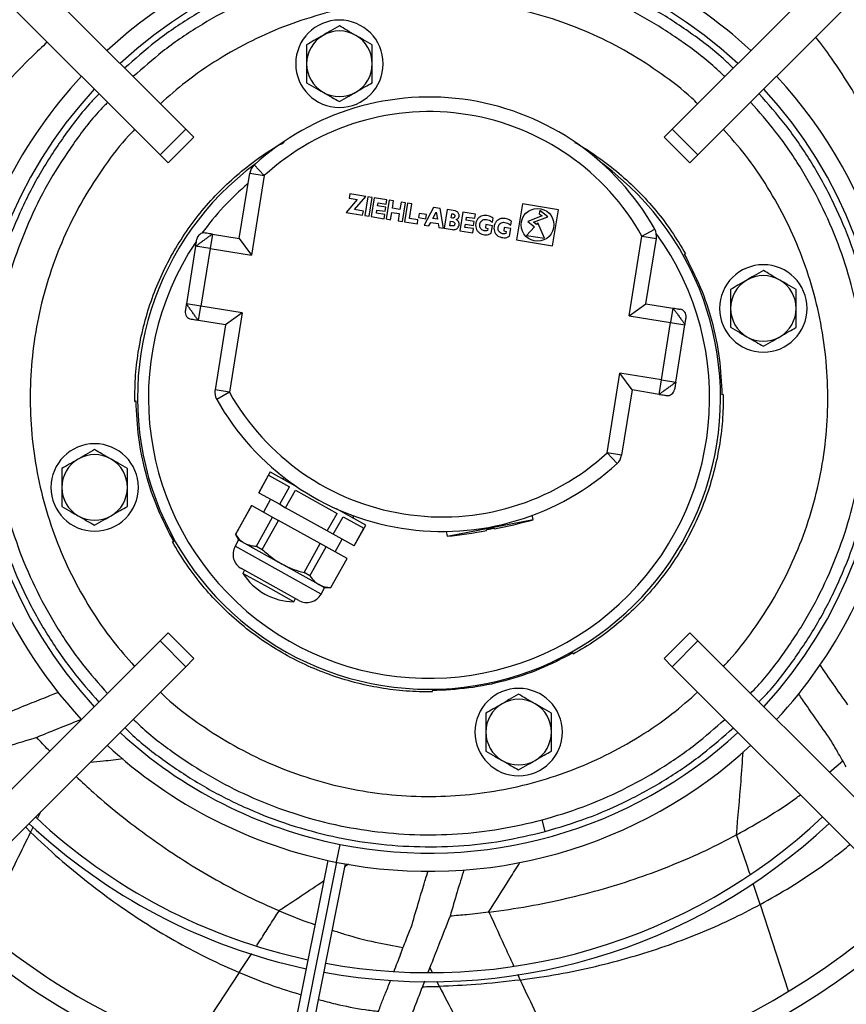
# Model space of a CAD drawing. Units: millimetres. Extents: x 5 to 414, y 3 to 291.
# Drawn here: x 86 to 97, y 222 to 235 of the extents above; entities that cross this region are included whole.
import ezdxf

# ---------------------------------------------------------------- set-up
doc = ezdxf.new("R2010")
doc.units = ezdxf.units.MM

msp = doc.modelspace()

# ---------------------------------------------------------------- linework, layer by layer
at = {"color": 7, "linetype": 'Continuous', "lineweight": 25}
for p, q in [((84.948, 237.007), (88.373, 233.581)), ((98.473, 237.007), (95.047, 233.581)), ((84.594, 236.653), (88.02, 233.228)), ((98.826, 236.653), (95.401, 233.228)), ((88.02, 233.228), (88.373, 233.581)), ((88.13, 233.117), (88.484, 233.471)), ((88.373, 233.581), (88.484, 233.471)), ((95.047, 233.581), (94.936, 233.471)), ((94.936, 233.471), (95.29, 233.117)), ((95.047, 233.581), (95.401, 233.228)), ((88.02, 233.228), (88.13, 233.117)), ((95.401, 233.228), (95.29, 233.117)), ((89.313, 233.09), (89.448, 232.943)), ((89.107, 232.08), (89.251, 232.975)), ((89.251, 232.975), (89.448, 232.943)), ((89.448, 232.943), (89.273, 231.85)), ((90.623, 232.691), (90.614, 232.634)), ((90.841, 232.656), (90.623, 232.691)), ((90.688, 232.476), (90.841, 232.656)), ((90.725, 232.616), (90.572, 232.436)), ((90.614, 232.634), (90.725, 232.616)), ((90.869, 232.652), (90.828, 232.395)), ((90.931, 232.643), (90.869, 232.652)), ((90.89, 232.385), (90.931, 232.643)), ((90.959, 232.637), (90.918, 232.381)), ((91.132, 232.61), (90.959, 232.637)), ((91.005, 232.528), (91.012, 232.57)), ((91.116, 232.51), (91.005, 232.528)), ((91.012, 232.57), (91.123, 232.552)), ((91.162, 232.605), (91.12, 232.348)), ((91.123, 232.552), (91.132, 232.61)), ((91.223, 232.595), (91.162, 232.605)), ((91.207, 232.495), (91.223, 232.595)), ((91.327, 232.578), (91.311, 232.479)), ((91.389, 232.568), (91.327, 232.578)), ((91.347, 232.312), (91.389, 232.568)), ((91.413, 232.564), (91.372, 232.308)), ((91.475, 232.555), (91.413, 232.564)), ((91.443, 232.355), (91.475, 232.555)), ((92.992, 232.554), (92.912, 232.061)), ((93.485, 232.475), (92.992, 232.554)), ((90.572, 232.436), (90.799, 232.4)), ((90.809, 232.457), (90.688, 232.476)), ((90.799, 232.4), (90.809, 232.457)), ((90.828, 232.395), (90.89, 232.385)), ((90.989, 232.428), (90.996, 232.47)), ((91.105, 232.409), (90.989, 232.428)), ((90.996, 232.47), (91.107, 232.453)), ((91.096, 232.352), (91.105, 232.409)), ((91.107, 232.453), (91.116, 232.51)), ((91.182, 232.338), (91.198, 232.438)), ((91.198, 232.438), (91.302, 232.421)), ((91.311, 232.479), (91.207, 232.495)), ((91.302, 232.421), (91.286, 232.322)), ((91.576, 232.425), (91.567, 232.368)), ((91.675, 232.409), (91.576, 232.425)), ((91.773, 232.507), (91.644, 232.264)), ((91.665, 232.352), (91.675, 232.409)), ((91.763, 232.354), (91.809, 232.44)), ((91.863, 232.492), (91.773, 232.507)), ((91.809, 232.44), (91.825, 232.344)), ((91.91, 232.221), (91.863, 232.492)), ((91.961, 232.477), (91.92, 232.22)), ((92.07, 232.459), (91.961, 232.477)), ((92.014, 232.363), (92.023, 232.42)), ((92.023, 232.42), (92.043, 232.417)), ((92.174, 232.443), (92.132, 232.186)), ((92.346, 232.415), (92.174, 232.443)), ((92.337, 232.358), (92.346, 232.415)), ((93.261, 232.389), (93.065, 232.315)), ((93.231, 232.465), (93.223, 232.42)), ((93.223, 232.42), (93.261, 232.389)), ((93.34, 232.377), (93.231, 232.465)), ((93.406, 231.981), (93.485, 232.475)), ((90.918, 232.381), (91.096, 232.352)), ((91.12, 232.348), (91.182, 232.338)), ((91.286, 232.322), (91.347, 232.312)), ((91.372, 232.308), (91.55, 232.279)), ((91.559, 232.337), (91.443, 232.355)), ((91.55, 232.279), (91.559, 232.337)), ((91.567, 232.368), (91.665, 232.352)), ((91.644, 232.264), (91.709, 232.254)), ((91.709, 232.254), (91.734, 232.3)), ((91.734, 232.3), (91.836, 232.284)), ((91.825, 232.344), (91.763, 232.354)), ((91.836, 232.284), (91.845, 232.232)), ((91.997, 232.256), (92.007, 232.318)), ((92.022, 232.252), (91.997, 232.256)), ((92.007, 232.318), (92.032, 232.314)), ((92.033, 232.36), (92.014, 232.363)), ((92.203, 232.233), (92.21, 232.276)), ((92.21, 232.276), (92.321, 232.258)), ((92.219, 232.333), (92.226, 232.375)), ((92.33, 232.315), (92.219, 232.333)), ((92.226, 232.375), (92.337, 232.358)), ((92.321, 232.258), (92.33, 232.315)), ((92.491, 232.271), (92.483, 232.224)), ((92.579, 232.256), (92.491, 232.271)), ((92.562, 232.152), (92.579, 232.256)), ((92.582, 232.304), (92.591, 232.359)), ((92.834, 232.263), (92.843, 232.319)), ((93.065, 232.315), (93.156, 232.241)), ((93.144, 232.302), (93.34, 232.377)), ((93.183, 232.27), (93.144, 232.302)), ((93.203, 232.293), (93.183, 232.27)), ((93.296, 232.083), (93.203, 232.293)), ((88.737, 232.139), (88.705, 231.942)), ((88.737, 232.139), (89.107, 232.08)), ((91.845, 232.232), (91.91, 232.221)), ((91.92, 232.22), (92.029, 232.202)), ((92.132, 232.186), (92.31, 232.157)), ((92.319, 232.215), (92.203, 232.233)), ((92.31, 232.157), (92.319, 232.215)), ((92.483, 232.224), (92.516, 232.218)), ((92.516, 232.218), (92.511, 232.188)), ((92.742, 232.23), (92.735, 232.183)), ((92.735, 232.183), (92.768, 232.178)), ((92.831, 232.216), (92.742, 232.23)), ((92.768, 232.178), (92.763, 232.148)), ((92.814, 232.111), (92.831, 232.216)), ((93.156, 232.241), (93.049, 232.122)), ((93.049, 232.122), (93.296, 232.083)), ((94.632, 232.111), (94.807, 232.209)), ((89.107, 232.08), (89.273, 231.85)), ((92.912, 232.061), (93.406, 231.981)), ((94.457, 231.019), (94.632, 232.111)), ((94.632, 232.111), (94.83, 232.08)), ((94.686, 231.185), (94.83, 232.08)), ((88.508, 231.973), (88.381, 231.183)), ((88.705, 231.942), (88.508, 231.973)), ((88.705, 231.942), (88.579, 231.152)), ((88.705, 231.942), (89.273, 231.85)), ((95.212, 231.865), (95.23, 231.869)), ((88.579, 231.152), (88.381, 231.183)), ((94.457, 231.019), (94.686, 231.185)), ((94.686, 231.185), (95.056, 231.125)), ((88.547, 230.954), (88.579, 231.152)), ((89.146, 231.061), (88.579, 231.152)), ((89.146, 231.061), (88.917, 230.895)), ((89.146, 231.061), (88.971, 229.968)), ((95.056, 231.125), (95.025, 230.928)), ((88.917, 230.895), (88.547, 230.954)), ((94.457, 231.019), (95.025, 230.928)), ((94.898, 230.138), (95.025, 230.928)), ((95.025, 230.928), (95.222, 230.896)), ((88.917, 230.895), (88.774, 230)), ((95.095, 230.106), (95.222, 230.896)), ((94.155, 229.136), (94.33, 230.229)), ((94.496, 230), (94.33, 230.229)), ((94.898, 230.138), (94.33, 230.229)), ((94.866, 229.94), (94.898, 230.138)), ((94.898, 230.138), (95.095, 230.106)), ((88.971, 229.968), (88.774, 230)), ((88.971, 229.968), (88.797, 229.87)), ((94.496, 230), (94.352, 229.105)), ((94.866, 229.94), (94.496, 230)), ((87.673, 229.844), (87.69, 229.849)), ((95.747, 229.937), (95.73, 229.933)), ((94.352, 229.105), (94.155, 229.136)), ((94.29, 228.989), (94.155, 229.136)), ((89.531, 228.874), (89.373, 228.59)), ((89.531, 228.874), (89.905, 228.666)), ((89.375, 228.589), (89.509, 228.829)), ((89.509, 228.829), (89.794, 228.67)), ((89.661, 228.43), (89.794, 228.67)), ((89.743, 228.384), (89.877, 228.624)), ((89.877, 228.624), (90.448, 228.306)), ((89.373, 228.59), (89.375, 228.589)), ((89.375, 228.589), (89.661, 228.43)), ((89.537, 228.499), (89.44, 228.324)), ((89.276, 228.415), (89.054, 228.016)), ((89.056, 228.015), (89.278, 228.414)), ((89.276, 228.415), (89.278, 228.414)), ((89.278, 228.414), (89.563, 228.255)), ((89.661, 228.43), (89.743, 228.384)), ((90.314, 228.066), (89.743, 228.384)), ((90.842, 228.144), (90.439, 228.369)), ((89.341, 227.856), (89.563, 228.255)), ((89.423, 227.81), (89.646, 228.209)), ((89.563, 228.255), (89.646, 228.209)), ((90.217, 227.891), (89.646, 228.209)), ((90.314, 228.066), (90.448, 228.306)), ((90.396, 228.02), (90.53, 228.26)), ((90.53, 228.26), (90.816, 228.101)), ((90.663, 228.273), (90.639, 228.286)), ((91.959, 227.993), (93.138, 228.22)), ((93.138, 228.22), (93.126, 228.279)), ((90.396, 228.02), (90.314, 228.066)), ((90.682, 227.861), (90.816, 228.101)), ((90.684, 227.86), (90.842, 228.144)), ((92.499, 228.072), (92.498, 228.077)), ((92.606, 228.097), (92.607, 228.092)), ((89.098, 227.942), (89.05, 227.855)), ((89.054, 228.016), (89.098, 227.942)), ((89.054, 228.016), (89.056, 228.015)), ((89.098, 227.942), (89.177, 227.898)), ((90.682, 227.861), (90.396, 228.02)), ((90.423, 227.777), (90.52, 227.951)), ((91.947, 228.058), (91.959, 227.993)), ((88.208, 227.917), (88.191, 227.913)), ((89.177, 227.898), (89.688, 227.614)), ((89.341, 227.856), (89.423, 227.81)), ((89.995, 227.492), (90.217, 227.891)), ((90.077, 227.446), (90.299, 227.845)), ((90.299, 227.845), (90.217, 227.891)), ((90.585, 227.686), (90.299, 227.845)), ((90.684, 227.86), (90.682, 227.861)), ((90.363, 227.287), (90.585, 227.686)), ((90.364, 227.286), (90.587, 227.685)), ((90.587, 227.685), (90.585, 227.686)), ((89.53, 227.33), (89.137, 227.549)), ((89.18, 227.524), (89.156, 227.481)), ((90.199, 227.329), (89.688, 227.614)), ((89.506, 227.286), (89.156, 227.481)), ((90.077, 227.446), (89.995, 227.492)), ((89.855, 227.091), (89.506, 227.286)), ((89.923, 227.111), (89.53, 227.33)), ((90.278, 227.285), (90.199, 227.329)), ((90.229, 227.198), (90.278, 227.285)), ((90.278, 227.285), (90.364, 227.286)), ((90.364, 227.286), (90.363, 227.287)), ((89.855, 227.091), (89.879, 227.135)), ((88.02, 226.554), (88.13, 226.665)), ((88.484, 226.311), (88.13, 226.665)), ((95.29, 226.665), (94.936, 226.311)), ((95.401, 226.554), (95.29, 226.665)), ((84.594, 223.128), (88.02, 226.554)), ((88.373, 226.201), (88.02, 226.554)), ((95.401, 226.554), (95.047, 226.201)), ((98.826, 223.128), (95.401, 226.554)), ((88.373, 226.201), (88.484, 226.311)), ((93.684, 226.389), (93.688, 226.371)), ((95.047, 226.201), (94.936, 226.311)), ((84.948, 222.775), (88.373, 226.201)), ((98.473, 222.775), (95.047, 226.201)), ((91.757, 225.854), (91.752, 225.871)), ((97.204, 224.751), (97.388, 224.907)), ((93.305, 223.938), (93.263, 224.097)), ((95.928, 223.891), (95.931, 223.893)), ((90.32, 223.541), (89.862, 221.241)), ((90.107, 221.192), (90.565, 223.493)), ((89.65, 222.852), (89.654, 222.851)), ((91.722, 222.07), (91.695, 222.001)), ((91.649, 221.883), (91.619, 221.807))]:
    msp.add_line(p, q, dxfattribs=at)
at = {"color": 8, "linetype": 'Continuous', "lineweight": 25}
for p, q in [((89.639, 227.526), (89.05, 227.855)), ((90.229, 227.198), (89.639, 227.526)), ((86.384, 224.211), (86.338, 224.12)), ((86.243, 223.928), (86.173, 224)), ((86.279, 224.002), (86.243, 223.928)), ((90.442, 223.516), (90.491, 223.761)), ((90.442, 223.516), (90.003, 221.311)), ((90.559, 223.464), (90.604, 223.495)), ((96.254, 222.936), (96.158, 223.226)), ((96.254, 222.936), (96.638, 221.749)), ((89.107, 222.002), (89.277, 222.263)), ((89.107, 222.002), (88.419, 220.962)), ((91.756, 222.003), (91.722, 222.07)), ((92.925, 221.977), (92.962, 221.899)), ((91.853, 221.811), (91.819, 221.878))]:
    msp.add_line(p, q, dxfattribs=at)
at = {"color": 7, "linetype": 'Continuous', "lineweight": 25}
for centre, radius in [((91.71, 229.991), 25.625), ((91.71, 229.991), 25.592), ((91.71, 229.991), 25.461), ((93.199, 232.268), 0.225)]:
    msp.add_circle(centre, radius, dxfattribs=at)
for centre, radius, start, end in [((91.71, 229.991), 24.4, 318.9129, 180), ((91.71, 229.891), 6.5, 78.824, 132.7958), ((91.71, 229.891), 6.5, 47.2042, 78.824), ((91.71, 229.891), 6.25, 47.2924, 132.7076), ((90.481, 234.479), 0.6, 90, 270), ((90.481, 234.479), 0.6, 270, 90), ((90.481, 234.479), 0.45, 120, 180), ((90.481, 234.479), 0.45, 60, 120), ((90.481, 234.479), 0.45, 0, 60), ((90.481, 234.479), 0.45, 180, 240), ((90.481, 234.479), 0.45, 300, 0), ((91.71, 229.891), 6.5, 137.2042, 168.8234), ((91.71, 229.891), 6.5, 348.8247, 42.7958), ((91.71, 229.891), 6.25, 137.2924, 222.7076), ((91.711, 230.472), 3.55, 29.2952, 132.4747), ((90.481, 234.479), 0.45, 240, 300), ((91.71, 229.891), 6.25, 317.2924, 42.7076), ((91.711, 230.472), 3.35, 29.2952, 132.4747), ((91.71, 229.891), 4, 126.4932, 53.4148), ((89.448, 232.943), 0.2, 132.4747, 170.8849), ((88.623, 232.056), 0.1, 80.8849, 170.8849), ((94.632, 232.111), 0.2, 350.8849, 29.2952), ((96.298, 231.12), 0.6, 90, 270), ((96.298, 231.12), 0.6, 270, 90), ((96.298, 231.12), 0.45, 120, 180), ((96.298, 231.12), 0.45, 60, 120), ((96.298, 231.12), 0.45, 0, 60), ((88.464, 231.069), 0.1, 170.8849, 260.8849), ((95.139, 231.011), 0.1, 350.8849, 80.8849), ((96.298, 231.12), 0.45, 180, 240), ((96.298, 231.12), 0.45, 300, 0), ((96.298, 231.12), 0.45, 240, 300), ((88.971, 229.968), 0.2, 170.8849, 209.2952), ((91.893, 231.607), 3.35, 209.2952, 312.4747), ((94.981, 230.023), 0.1, 260.8849, 350.8849), ((91.71, 229.891), 6.5, 180, 222.815), ((91.893, 231.607), 3.55, 209.2952, 312.4747), ((87.122, 228.662), 0.6, 90, 270), ((87.122, 228.662), 0.6, 270, 90), ((87.122, 228.662), 0.45, 120, 180), ((87.122, 228.662), 0.45, 60, 120), ((87.122, 228.662), 0.45, 0, 60), ((94.155, 229.136), 0.2, 312.4747, 350.8849), ((89.723, 228.767), 0.025, 68.9812, 150.8849), ((87.122, 228.662), 0.45, 180, 240), ((87.122, 228.662), 0.45, 300, 0), ((91.71, 229.891), 6.5, 317.2042, 348.8247), ((87.122, 228.662), 0.45, 240, 300), ((90.651, 228.251), 0.025, 330.8849, 60.8849), ((91.191, 235.164), 7.213, 281.3219, 285.6568), ((91.191, 235.164), 7.213, 276.1131, 280.448), ((89.246, 227.745), 0.225, 150.8849, 240.8849), ((89.87, 227.941), 0.85, 212.8125, 240.8849), ((89.87, 227.941), 0.85, 240.8849, 268.9574), ((90.032, 227.307), 0.225, 240.8849, 330.8849), ((92.94, 225.303), 0.6, 90, 270), ((92.94, 225.303), 0.6, 270, 90), ((92.94, 225.303), 0.45, 120, 180), ((92.94, 225.303), 0.45, 60, 120), ((92.94, 225.303), 0.45, 0, 60), ((91.71, 229.891), 6.25, 227.2924, 258.75), ((91.71, 229.891), 6.25, 258.75, 312.7076), ((92.94, 225.303), 0.45, 180, 240), ((92.94, 225.303), 0.45, 300, 0), ((91.71, 229.891), 6.5, 227.2042, 258.8252), ((91.71, 229.891), 6.5, 258.8252, 312.7958), ((92.94, 225.303), 0.45, 240, 300), ((91.71, 229.891), 8.016, 226.7873, 257.8565), ((91.71, 229.891), 7.891, 226.8156, 257.8423), ((91.71, 229.891), 8.016, 259.6435, 313.2127), ((91.71, 229.891), 7.891, 259.6577, 313.1844), ((91.71, 229.891), 9.525, 226.504, 258.75), ((91.71, 229.891), 9.525, 258.75, 313.496), ((91.71, 229.891), 9.775, 226.4655, 258.75), ((91.71, 229.891), 9.775, 258.75, 313.5345)]:
    msp.add_arc(centre, radius, start, end, dxfattribs=at)
at = {"color": 8, "linetype": 'Continuous', "lineweight": 25}
for start, end in [(130.1343, 144.036), (146.2484, 35.9041)]:
    msp.add_arc((91.71, 229.891), 3.85, start, end, dxfattribs=at)
at = {"color": 7, "linetype": 'Continuous', "lineweight": 25}
for centre, major_axis, ratio, start_param, end_param in [((92.552, 228.087), (0.054, 0.0104), 0.037468, 0, 3.141593), ((85.433, 243.746), (-10.643, 19.795), 0.660538, 2.892623, 2.893062), ((91.636, 222.883), (1.289, 3.274), 0.018582, 1.770819, 1.846249), ((91.636, 222.883), (1.289, 3.274), 0.018582, 1.885179, 1.939891), ((94.607, 238.216), (7.736, 15.328), 0.757213, 3.513614, 3.53074)]:
    msp.add_ellipse(centre, major_axis=major_axis, ratio=ratio, start_param=start_param, end_param=end_param, dxfattribs=at)
for points, knots in [([(95.883, 234.418), (95.847, 234.454), (95.667, 234.631), (95.303, 234.906), (94.797, 235.237), (94.257, 235.513), (93.694, 235.736), (93.112, 235.902), (92.516, 236.011), (91.912, 236.06), (91.307, 236.049), (90.704, 235.983), (90.311, 235.89), (90.115, 235.843)], [0, 0, 0, 0, 0.0246856, 0.1222171, 0.2197485, 0.31728, 0.4148114, 0.5123428, 0.6098743, 0.7074057, 0.8049371, 0.9024686, 1, 1, 1, 1]), ([(90.115, 235.843), (89.922, 235.786), (89.535, 235.67), (88.98, 235.426), (88.451, 235.132), (87.964, 234.799), (87.674, 234.543), (87.534, 234.42)], [0, 0, 0, 0, 0.203262, 0.406525, 0.609787, 0.813049, 1, 1, 1, 1]), ([(90.481, 234.999), (90.438, 234.974), (90.365, 234.932), (90.288, 234.888), (90.256, 234.869)], [0, 0, 0, 0, 0.571773, 1, 1, 1, 1]), ([(90.706, 234.869), (90.664, 234.893), (90.588, 234.937), (90.514, 234.98), (90.481, 234.999)], [0, 0, 0, 0, 0.547985, 1, 1, 1, 1]), ([(90.256, 234.869), (90.214, 234.845), (90.138, 234.801), (90.064, 234.758), (90.031, 234.739)], [0, 0, 0, 0, 0.547985, 1, 1, 1, 1]), ([(90.931, 234.739), (90.888, 234.763), (90.815, 234.806), (90.738, 234.85), (90.706, 234.869)], [0, 0, 0, 0, 0.5717731, 1, 1, 1, 1]), ([(98.412, 232.263), (98.327, 232.482), (98.159, 232.915), (97.858, 233.535), (97.548, 234.08), (97.267, 234.515), (97.091, 234.749), (97.019, 234.846)], [0, 0, 0, 0, 0.240558, 0.476233, 0.704841, 0.878576, 1, 1, 1, 1]), ([(86.472, 234.776), (86.401, 234.71), (86.206, 234.529), (85.911, 234.217), (85.591, 233.847), (85.399, 233.59), (85.305, 233.464)], [0, 0, 0, 0, 0.16717, 0.457394, 0.735069, 1, 1, 1, 1]), ([(90.031, 234.739), (90.031, 234.69), (90.031, 234.605), (90.031, 234.517), (90.031, 234.479)], [0, 0, 0, 0, 0.571773, 1, 1, 1, 1]), ([(90.931, 234.479), (90.931, 234.527), (90.931, 234.615), (90.931, 234.7), (90.931, 234.739)], [0, 0, 0, 0, 0.547985, 1, 1, 1, 1]), ([(90.031, 234.479), (90.031, 234.431), (90.031, 234.343), (90.031, 234.258), (90.031, 234.219)], [0, 0, 0, 0, 0.547985, 1, 1, 1, 1]), ([(90.931, 234.219), (90.931, 234.268), (90.931, 234.353), (90.931, 234.441), (90.931, 234.479)], [0, 0, 0, 0, 0.571773, 1, 1, 1, 1]), ([(90.031, 234.219), (90.073, 234.195), (90.147, 234.152), (90.223, 234.108), (90.256, 234.089)], [0, 0, 0, 0, 0.571773, 1, 1, 1, 1]), ([(90.706, 234.089), (90.748, 234.114), (90.824, 234.158), (90.897, 234.2), (90.931, 234.219)], [0, 0, 0, 0, 0.547985, 1, 1, 1, 1]), ([(87.183, 234.064), (87.148, 234.028), (86.97, 233.848), (86.695, 233.484), (86.364, 232.978), (86.088, 232.438), (85.865, 231.875), (85.699, 231.293), (85.591, 230.697), (85.541, 230.093), (85.551, 229.487), (85.62, 228.886), (85.748, 228.293), (85.933, 227.717), (86.174, 227.161), (86.469, 226.632), (86.802, 226.145), (87.058, 225.854), (87.181, 225.715)], [0, 0, 0, 0, 0.016681, 0.082589, 0.148496, 0.214403, 0.28031, 0.346217, 0.412124, 0.478032, 0.543939, 0.609846, 0.675753, 0.74166, 0.807567, 0.873475, 0.939382, 1, 1, 1, 1]), ([(90.256, 234.089), (90.298, 234.065), (90.374, 234.021), (90.447, 233.979), (90.481, 233.96)], [0, 0, 0, 0, 0.547985, 1, 1, 1, 1]), ([(90.481, 233.96), (90.523, 233.984), (90.597, 234.027), (90.673, 234.071), (90.706, 234.089)], [0, 0, 0, 0, 0.571773, 1, 1, 1, 1]), ([(96.237, 225.718), (96.273, 225.754), (96.45, 225.934), (96.725, 226.298), (97.056, 226.804), (97.332, 227.344), (97.555, 227.907), (97.721, 228.489), (97.83, 229.085), (97.879, 229.689), (97.869, 230.295), (97.8, 230.896), (97.672, 231.489), (97.487, 232.065), (97.246, 232.621), (96.951, 233.15), (96.619, 233.637), (96.362, 233.928), (96.239, 234.067)], [0, 0, 0, 0, 0.016681, 0.082589, 0.148496, 0.214403, 0.28031, 0.346217, 0.412124, 0.478032, 0.543939, 0.609846, 0.675753, 0.74166, 0.807567, 0.873475, 0.939382, 1, 1, 1, 1]), ([(87.673, 229.844), (87.675, 229.965), (87.678, 230.205), (87.724, 230.562), (87.799, 230.915), (87.906, 231.259), (88.043, 231.593), (88.209, 231.912), (88.403, 232.216), (88.623, 232.502), (88.868, 232.766), (89.135, 233.007), (89.419, 233.224), (89.622, 233.345), (89.722, 233.404)], [0, 0, 0, 0, 0.083567, 0.167134, 0.250701, 0.334267, 0.417834, 0.501401, 0.584968, 0.668535, 0.752102, 0.835668, 0.919235, 1, 1, 1, 1]), ([(93.708, 233.399), (93.715, 233.395), (93.828, 233.336), (94.034, 233.196), (94.321, 232.978), (94.585, 232.733), (94.827, 232.466), (95.045, 232.179), (95.168, 231.972), (95.23, 231.869)], [0, 0, 0, 0, 0.011029, 0.175857, 0.340686, 0.505514, 0.670343, 0.835171, 1, 1, 1, 1]), ([(92.043, 232.417), (92.046, 232.416), (92.053, 232.414), (92.061, 232.406), (92.064, 232.395), (92.064, 232.384), (92.06, 232.374), (92.055, 232.366), (92.048, 232.362), (92.041, 232.36), (92.036, 232.36), (92.033, 232.36)], [0, 0, 0, 0, 0.124268, 0.248896, 0.372465, 0.499292, 0.625986, 0.74852, 0.828551, 0.910509, 1, 1, 1, 1]), ([(92.083, 232.34), (92.09, 232.342), (92.103, 232.347), (92.116, 232.364), (92.123, 232.383), (92.123, 232.404), (92.118, 232.425), (92.106, 232.441), (92.089, 232.453), (92.076, 232.457), (92.07, 232.459)], [0, 0, 0, 0, 0.12775, 0.25078, 0.377179, 0.505562, 0.631534, 0.754126, 0.877265, 1, 1, 1, 1]), ([(92.591, 232.359), (92.569, 232.372), (92.524, 232.397), (92.457, 232.399), (92.409, 232.38), (92.379, 232.355), (92.359, 232.32), (92.349, 232.281), (92.349, 232.241), (92.36, 232.202), (92.383, 232.17), (92.426, 232.14), (92.477, 232.127), (92.529, 232.133), (92.551, 232.145), (92.562, 232.152)], [0, 0, 0, 0, 0.122983, 0.24736, 0.308834, 0.370738, 0.434061, 0.499092, 0.564632, 0.62862, 0.690532, 0.752758, 0.877577, 0.93869, 1, 1, 1, 1]), ([(92.032, 232.314), (92.037, 232.313), (92.045, 232.31), (92.057, 232.303), (92.064, 232.29), (92.064, 232.277), (92.06, 232.263), (92.049, 232.254), (92.036, 232.251), (92.027, 232.252), (92.022, 232.252)], [0, 0, 0, 0, 0.124895, 0.249801, 0.375763, 0.500464, 0.626132, 0.750709, 0.875067, 1, 1, 1, 1]), ([(92.029, 232.202), (92.038, 232.201), (92.056, 232.2), (92.083, 232.206), (92.105, 232.223), (92.119, 232.247), (92.125, 232.274), (92.12, 232.301), (92.107, 232.326), (92.091, 232.335), (92.083, 232.34)], [0, 0, 0, 0, 0.12411, 0.248149, 0.372578, 0.498633, 0.625025, 0.750978, 0.87562, 1, 1, 1, 1]), ([(92.511, 232.188), (92.504, 232.186), (92.489, 232.182), (92.467, 232.185), (92.446, 232.193), (92.427, 232.205), (92.411, 232.226), (92.405, 232.253), (92.407, 232.283), (92.421, 232.313), (92.447, 232.337), (92.483, 232.345), (92.519, 232.338), (92.553, 232.324), (92.573, 232.31), (92.582, 232.304)], [0, 0, 0, 0, 0.063227, 0.117953, 0.169581, 0.239629, 0.296264, 0.370741, 0.446502, 0.534266, 0.623576, 0.713321, 0.810854, 0.911242, 1, 1, 1, 1]), ([(92.843, 232.319), (92.82, 232.332), (92.776, 232.357), (92.709, 232.359), (92.66, 232.34), (92.631, 232.314), (92.61, 232.28), (92.6, 232.241), (92.601, 232.2), (92.612, 232.162), (92.635, 232.129), (92.677, 232.1), (92.729, 232.087), (92.781, 232.093), (92.803, 232.105), (92.814, 232.111)], [0, 0, 0, 0, 0.122983, 0.24736, 0.308834, 0.370738, 0.434061, 0.499092, 0.564632, 0.62862, 0.690532, 0.752758, 0.877577, 0.93869, 1, 1, 1, 1]), ([(92.763, 232.148), (92.755, 232.146), (92.741, 232.142), (92.719, 232.145), (92.698, 232.152), (92.679, 232.165), (92.663, 232.186), (92.657, 232.212), (92.659, 232.243), (92.673, 232.273), (92.699, 232.297), (92.735, 232.304), (92.771, 232.298), (92.805, 232.284), (92.825, 232.27), (92.834, 232.263)], [0, 0, 0, 0, 0.063227, 0.117953, 0.169581, 0.239629, 0.296264, 0.370741, 0.446502, 0.534266, 0.623576, 0.713321, 0.810854, 0.911242, 1, 1, 1, 1]), ([(88.508, 231.973), (88.51, 231.975), (88.513, 231.978), (88.536, 231.995), (88.559, 232.012), (88.585, 232.031), (88.623, 232.058), (88.659, 232.085), (88.686, 232.104), (88.709, 232.12), (88.731, 232.136), (88.735, 232.138), (88.737, 232.139)], [0, 0, 0, 0, 0.127522, 0.250633, 0.315106, 0.378768, 0.503596, 0.624787, 0.688728, 0.753018, 0.877188, 1, 1, 1, 1]), ([(88.737, 232.139), (88.724, 232.141), (88.695, 232.146), (88.665, 232.151), (88.643, 232.154), (88.64, 232.155), (88.638, 232.155)], [0, 0, 0, 0, 0.271323, 0.563068, 0.789103, 1, 1, 1, 1]), ([(88.508, 231.973), (88.51, 231.987), (88.515, 232.015), (88.52, 232.046), (88.523, 232.067), (88.524, 232.07), (88.524, 232.072)], [0, 0, 0, 0, 0.272309, 0.56407, 0.78943, 1, 1, 1, 1]), ([(96.298, 231.64), (96.256, 231.616), (96.182, 231.573), (96.106, 231.529), (96.073, 231.51)], [0, 0, 0, 0, 0.571773, 1, 1, 1, 1]), ([(96.523, 231.51), (96.481, 231.534), (96.405, 231.578), (96.332, 231.621), (96.298, 231.64)], [0, 0, 0, 0, 0.5479852, 1, 1, 1, 1]), ([(96.073, 231.51), (96.031, 231.486), (95.955, 231.442), (95.882, 231.399), (95.848, 231.38)], [0, 0, 0, 0, 0.547985, 1, 1, 1, 1]), ([(96.748, 231.38), (96.706, 231.405), (96.632, 231.447), (96.556, 231.491), (96.523, 231.51)], [0, 0, 0, 0, 0.571773, 1, 1, 1, 1]), ([(95.848, 231.38), (95.848, 231.331), (95.848, 231.246), (95.848, 231.158), (95.848, 231.12)], [0, 0, 0, 0, 0.571773, 1, 1, 1, 1]), ([(96.748, 231.12), (96.748, 231.169), (96.748, 231.257), (96.748, 231.342), (96.748, 231.38)], [0, 0, 0, 0, 0.547985, 1, 1, 1, 1]), ([(88.381, 231.183), (88.379, 231.17), (88.375, 231.141), (88.37, 231.111), (88.366, 231.089), (88.366, 231.086), (88.365, 231.085)], [0, 0, 0, 0, 0.2713235, 0.5630677, 0.7891026, 1, 1, 1, 1]), ([(88.547, 230.954), (88.545, 230.956), (88.542, 230.96), (88.526, 230.982), (88.508, 231.005), (88.489, 231.032), (88.462, 231.069), (88.435, 231.105), (88.417, 231.132), (88.4, 231.155), (88.385, 231.177), (88.382, 231.181), (88.381, 231.183)], [0, 0, 0, 0, 0.127522, 0.250633, 0.315106, 0.378768, 0.503596, 0.624787, 0.688728, 0.753018, 0.877188, 1, 1, 1, 1]), ([(95.056, 231.125), (95.058, 231.123), (95.061, 231.12), (95.078, 231.097), (95.095, 231.074), (95.115, 231.048), (95.141, 231.011), (95.168, 230.974), (95.187, 230.947), (95.203, 230.924), (95.219, 230.902), (95.221, 230.898), (95.222, 230.896)], [0, 0, 0, 0, 0.127522, 0.250633, 0.315106, 0.378768, 0.503596, 0.624781, 0.688728, 0.753018, 0.877188, 1, 1, 1, 1]), ([(95.056, 231.125), (95.07, 231.123), (95.098, 231.118), (95.129, 231.114), (95.15, 231.11), (95.153, 231.11), (95.155, 231.109)], [0, 0, 0, 0, 0.272309, 0.56407, 0.78943, 1, 1, 1, 1]), ([(95.848, 231.12), (95.848, 231.072), (95.848, 230.984), (95.848, 230.899), (95.848, 230.861)], [0, 0, 0, 0, 0.547985, 1, 1, 1, 1]), ([(96.748, 230.861), (96.748, 230.909), (96.748, 230.995), (96.748, 231.083), (96.748, 231.12)], [0, 0, 0, 0, 0.571773, 1, 1, 1, 1]), ([(88.547, 230.954), (88.533, 230.956), (88.505, 230.961), (88.475, 230.966), (88.453, 230.969), (88.45, 230.97), (88.448, 230.97)], [0, 0, 0, 0, 0.2723087, 0.5640695, 0.7894301, 1, 1, 1, 1]), ([(95.222, 230.896), (95.224, 230.91), (95.229, 230.938), (95.234, 230.968), (95.237, 230.99), (95.238, 230.993), (95.238, 230.995)], [0, 0, 0, 0, 0.271323, 0.563068, 0.789103, 1, 1, 1, 1]), ([(95.848, 230.861), (95.891, 230.836), (95.964, 230.794), (96.041, 230.749), (96.073, 230.731)], [0, 0, 0, 0, 0.571773, 1, 1, 1, 1]), ([(96.523, 230.731), (96.565, 230.755), (96.641, 230.799), (96.715, 230.841), (96.748, 230.861)], [0, 0, 0, 0, 0.5479852, 1, 1, 1, 1]), ([(96.073, 230.731), (96.115, 230.707), (96.191, 230.663), (96.265, 230.62), (96.298, 230.601)], [0, 0, 0, 0, 0.547985, 1, 1, 1, 1]), ([(96.298, 230.601), (96.341, 230.625), (96.414, 230.668), (96.491, 230.712), (96.523, 230.731)], [0, 0, 0, 0, 0.571773, 1, 1, 1, 1]), ([(95.095, 230.106), (95.094, 230.105), (95.09, 230.101), (95.068, 230.085), (95.045, 230.068), (95.018, 230.048), (94.981, 230.021), (94.944, 229.994), (94.917, 229.976), (94.894, 229.959), (94.872, 229.944), (94.868, 229.941), (94.866, 229.94)], [0, 0, 0, 0, 0.127522, 0.250633, 0.315106, 0.378768, 0.503596, 0.624787, 0.688728, 0.753018, 0.877188, 1, 1, 1, 1]), ([(95.095, 230.106), (95.093, 230.093), (95.089, 230.064), (95.084, 230.034), (95.08, 230.012), (95.08, 230.009), (95.08, 230.007)], [0, 0, 0, 0, 0.272309, 0.56407, 0.78943, 1, 1, 1, 1]), ([(94.866, 229.94), (94.88, 229.938), (94.908, 229.934), (94.939, 229.929), (94.96, 229.925), (94.963, 229.925), (94.965, 229.924)], [0, 0, 0, 0, 0.2713235, 0.5630677, 0.7891026, 1, 1, 1, 1]), ([(87.122, 229.181), (87.08, 229.157), (87.006, 229.114), (86.93, 229.07), (86.897, 229.051)], [0, 0, 0, 0, 0.571773, 1, 1, 1, 1]), ([(87.347, 229.051), (87.305, 229.075), (87.229, 229.119), (87.155, 229.162), (87.122, 229.181)], [0, 0, 0, 0, 0.547985, 1, 1, 1, 1]), ([(86.897, 229.051), (86.855, 229.027), (86.779, 228.983), (86.705, 228.941), (86.672, 228.921)], [0, 0, 0, 0, 0.547985, 1, 1, 1, 1]), ([(87.572, 228.921), (87.53, 228.946), (87.456, 228.988), (87.38, 229.032), (87.347, 229.051)], [0, 0, 0, 0, 0.571773, 1, 1, 1, 1]), ([(86.672, 228.921), (86.672, 228.873), (86.672, 228.787), (86.672, 228.699), (86.672, 228.662)], [0, 0, 0, 0, 0.571773, 1, 1, 1, 1]), ([(87.572, 228.662), (87.572, 228.71), (87.572, 228.798), (87.572, 228.883), (87.572, 228.921)], [0, 0, 0, 0, 0.547985, 1, 1, 1, 1]), ([(86.672, 228.662), (86.672, 228.613), (86.672, 228.525), (86.672, 228.44), (86.672, 228.402)], [0, 0, 0, 0, 0.547985, 1, 1, 1, 1]), ([(87.572, 228.402), (87.572, 228.451), (87.572, 228.536), (87.572, 228.624), (87.572, 228.662)], [0, 0, 0, 0, 0.571773, 1, 1, 1, 1]), ([(86.672, 228.402), (86.714, 228.377), (86.788, 228.335), (86.864, 228.291), (86.897, 228.272)], [0, 0, 0, 0, 0.571773, 1, 1, 1, 1]), ([(87.347, 228.272), (87.389, 228.296), (87.465, 228.34), (87.539, 228.383), (87.572, 228.402)], [0, 0, 0, 0, 0.547985, 1, 1, 1, 1]), ([(86.897, 228.272), (86.939, 228.248), (87.015, 228.204), (87.089, 228.161), (87.122, 228.142)], [0, 0, 0, 0, 0.5479852, 1, 1, 1, 1]), ([(87.122, 228.142), (87.164, 228.166), (87.238, 228.209), (87.314, 228.253), (87.347, 228.272)], [0, 0, 0, 0, 0.571773, 1, 1, 1, 1]), ([(89.056, 228.015), (89.076, 227.988), (89.111, 227.941), (89.157, 227.911), (89.177, 227.898)], [0, 0, 0, 0, 0.56677, 1, 1, 1, 1]), ([(89.177, 227.898), (89.205, 227.885), (89.256, 227.863), (89.315, 227.858), (89.341, 227.856)], [0, 0, 0, 0, 0.5520586, 1, 1, 1, 1]), ([(89.423, 227.81), (89.47, 227.769), (89.552, 227.695), (89.647, 227.638), (89.688, 227.614)], [0, 0, 0, 0, 0.56677, 1, 1, 1, 1]), ([(89.688, 227.614), (89.742, 227.586), (89.841, 227.537), (89.947, 227.506), (89.995, 227.492)], [0, 0, 0, 0, 0.5520587, 1, 1, 1, 1]), ([(90.077, 227.446), (90.097, 227.42), (90.132, 227.372), (90.179, 227.342), (90.199, 227.329)], [0, 0, 0, 0, 0.56677, 1, 1, 1, 1]), ([(90.199, 227.329), (90.227, 227.317), (90.277, 227.294), (90.336, 227.289), (90.363, 227.287)], [0, 0, 0, 0, 0.552059, 1, 1, 1, 1]), ([(97.07, 226.23), (97.131, 226.141), (97.256, 225.956), (97.385, 225.774), (97.453, 225.679)], [0, 0, 0, 0, 0.47849, 1, 1, 1, 1]), ([(85.91, 225.562), (86.017, 225.607), (86.209, 225.686), (86.402, 225.762), (86.487, 225.796)], [0, 0, 0, 0, 0.560252, 1, 1, 1, 1]), ([(86.487, 225.796), (86.517, 225.808), (86.564, 225.826), (86.612, 225.845), (86.629, 225.851)], [0, 0, 0, 0, 0.633662, 1, 1, 1, 1]), ([(92.94, 225.822), (92.897, 225.798), (92.823, 225.755), (92.747, 225.711), (92.715, 225.693)], [0, 0, 0, 0, 0.571773, 1, 1, 1, 1]), ([(93.165, 225.693), (93.123, 225.717), (93.046, 225.761), (92.973, 225.803), (92.94, 225.822)], [0, 0, 0, 0, 0.547985, 1, 1, 1, 1]), ([(96.863, 225.709), (96.845, 225.735), (96.817, 225.776), (96.789, 225.818), (96.779, 225.833)], [0, 0, 0, 0, 0.64444, 1, 1, 1, 1]), ([(92.715, 225.693), (92.673, 225.668), (92.596, 225.624), (92.523, 225.582), (92.49, 225.563)], [0, 0, 0, 0, 0.547985, 1, 1, 1, 1]), ([(93.39, 225.563), (93.347, 225.587), (93.273, 225.63), (93.197, 225.674), (93.165, 225.693)], [0, 0, 0, 0, 0.571773, 1, 1, 1, 1]), ([(97.22, 225.198), (97.153, 225.292), (97.033, 225.462), (96.915, 225.633), (96.863, 225.709)], [0, 0, 0, 0, 0.560243, 1, 1, 1, 1]), ([(92.49, 225.563), (92.49, 225.514), (92.49, 225.429), (92.49, 225.341), (92.49, 225.303)], [0, 0, 0, 0, 0.571773, 1, 1, 1, 1]), ([(93.39, 225.303), (93.39, 225.351), (93.39, 225.439), (93.39, 225.524), (93.39, 225.563)], [0, 0, 0, 0, 0.547985, 1, 1, 1, 1]), ([(86.941, 225.475), (86.844, 225.437), (86.638, 225.357), (86.435, 225.273), (86.327, 225.228)], [0, 0, 0, 0, 0.471318, 1, 1, 1, 1]), ([(87.537, 225.364), (87.573, 225.328), (87.753, 225.151), (88.117, 224.876), (88.623, 224.545), (89.163, 224.269), (89.726, 224.046), (90.309, 223.88), (90.904, 223.771), (91.508, 223.722), (92.114, 223.732), (92.716, 223.798), (93.109, 223.892), (93.305, 223.938)], [0, 0, 0, 0, 0.0246856, 0.1222171, 0.2197485, 0.31728, 0.4148114, 0.5123428, 0.6098743, 0.7074057, 0.8049371, 0.9024686, 1, 1, 1, 1]), ([(93.305, 223.938), (93.498, 223.996), (93.885, 224.112), (94.44, 224.356), (94.969, 224.65), (95.456, 224.983), (95.747, 225.239), (95.886, 225.362)], [0, 0, 0, 0, 0.203262, 0.406525, 0.609787, 0.813049, 1, 1, 1, 1]), ([(86.327, 225.228), (86.19, 225.186), (85.949, 225.112), (85.707, 225.037), (85.603, 225.005)], [0, 0, 0, 0, 0.568537, 1, 1, 1, 1]), ([(86.507, 225.041), (86.501, 225.047), (86.439, 225.108), (86.38, 225.171), (86.327, 225.228)], [0, 0, 0, 0, 0.0985705, 1, 1, 1, 1]), ([(92.49, 225.303), (92.49, 225.255), (92.49, 225.167), (92.49, 225.081), (92.49, 225.043)], [0, 0, 0, 0, 0.547985, 1, 1, 1, 1]), ([(93.39, 225.043), (93.39, 225.092), (93.39, 225.177), (93.39, 225.265), (93.39, 225.303)], [0, 0, 0, 0, 0.571773, 1, 1, 1, 1]), ([(97.436, 224.825), (97.396, 224.894), (97.324, 225.018), (97.252, 225.143), (97.22, 225.198)], [0, 0, 0, 0, 0.557251, 1, 1, 1, 1]), ([(92.49, 225.043), (92.532, 225.019), (92.606, 224.976), (92.682, 224.932), (92.715, 224.913)], [0, 0, 0, 0, 0.5717731, 1, 1, 1, 1]), ([(93.165, 224.913), (93.206, 224.937), (93.283, 224.981), (93.356, 225.024), (93.39, 225.043)], [0, 0, 0, 0, 0.547985, 1, 1, 1, 1]), ([(92.715, 224.913), (92.756, 224.889), (92.833, 224.845), (92.906, 224.802), (92.94, 224.783)], [0, 0, 0, 0, 0.547985, 1, 1, 1, 1]), ([(92.94, 224.783), (92.982, 224.808), (93.056, 224.85), (93.132, 224.894), (93.165, 224.913)], [0, 0, 0, 0, 0.571773, 1, 1, 1, 1]), ([(86.867, 224.694), (86.946, 224.62), (87.155, 224.423), (87.511, 224.13), (87.927, 223.817), (88.351, 223.532), (88.781, 223.275), (89.213, 223.046), (89.506, 222.916), (89.65, 222.852)], [0, 0, 0, 0, 0.097943, 0.259157, 0.415689, 0.566327, 0.717453, 0.862045, 1, 1, 1, 1]), ([(95.931, 223.893), (96.072, 223.973), (96.347, 224.127), (96.637, 224.314), (96.784, 224.425), (96.806, 224.442)], [0, 0, 0, 0, 0.473632, 0.920817, 1, 1, 1, 1]), ([(86.243, 223.928), (86.371, 223.808), (86.626, 223.569), (87.026, 223.239), (87.431, 222.937), (87.844, 222.66), (88.262, 222.412), (88.682, 222.19), (88.968, 222.063), (89.107, 222.002)], [0, 0, 0, 0, 0.153801, 0.304763, 0.45158, 0.592869, 0.734606, 0.870367, 1, 1, 1, 1]), ([(92.533, 222.83), (92.714, 222.856), (93.071, 222.906), (93.595, 223.016), (94.099, 223.146), (94.587, 223.3), (95.055, 223.476), (95.504, 223.67), (95.788, 223.819), (95.928, 223.891)], [0, 0, 0, 0, 0.154391, 0.305517, 0.452254, 0.593465, 0.735134, 0.870678, 1, 1, 1, 1]), ([(91.654, 223.254), (91.664, 223.285), (91.678, 223.332), (91.693, 223.379), (91.698, 223.395)], [0, 0, 0, 0, 0.656755, 1, 1, 1, 1]), ([(92.189, 223.413), (92.158, 223.312), (92.092, 223.1), (92.031, 222.887), (91.999, 222.775)], [0, 0, 0, 0, 0.474969, 1, 1, 1, 1]), ([(91.477, 222.657), (91.509, 222.769), (91.567, 222.968), (91.627, 223.167), (91.654, 223.254)], [0, 0, 0, 0, 0.5602451, 1, 1, 1, 1]), ([(92.962, 221.899), (93.136, 221.924), (93.482, 221.974), (93.989, 222.081), (94.478, 222.209), (94.952, 222.359), (95.406, 222.531), (95.842, 222.721), (96.119, 222.866), (96.254, 222.936)], [0, 0, 0, 0, 0.153801, 0.304763, 0.45158, 0.592869, 0.734606, 0.870367, 1, 1, 1, 1]), ([(89.654, 222.851), (89.803, 222.788), (89.963, 222.719), (90.132, 222.665), (90.145, 222.661)], [0, 0, 0, 0, 0.9247293, 1, 1, 1, 1]), ([(92.527, 222.829), (92.428, 222.817), (92.252, 222.796), (92.076, 222.782), (91.999, 222.775)], [0, 0, 0, 0, 0.5599971, 1, 1, 1, 1]), ([(91.32, 222.256), (91.349, 222.33), (91.401, 222.464), (91.454, 222.598), (91.477, 222.657)], [0, 0, 0, 0, 0.557251, 1, 1, 1, 1]), ([(91.999, 222.775), (91.946, 222.642), (91.853, 222.407), (91.761, 222.171), (91.722, 222.07)], [0, 0, 0, 0, 0.568537, 1, 1, 1, 1]), ([(90.384, 222.583), (90.438, 222.565), (90.63, 222.501), (90.953, 222.419), (91.227, 222.368), (91.355, 222.344)], [0, 0, 0, 0, 0.173814, 0.615386, 1, 1, 1, 1]), ([(92.962, 221.899), (92.758, 221.875), (92.39, 221.833), (92.019, 221.818), (91.853, 221.811)], [0, 0, 0, 0, 0.5525872, 1, 1, 1, 1]), ([(90.983, 221.383), (90.998, 221.421), (91.022, 221.483), (91.055, 221.571), (91.084, 221.647), (91.104, 221.698), (91.114, 221.724)], [0, 0, 0, 0, 0.330297, 0.549244, 0.772445, 1, 1, 1, 1]), ([(91.619, 221.807), (91.592, 221.737), (91.548, 221.623), (91.488, 221.467), (91.439, 221.341), (91.408, 221.258), (91.392, 221.217)], [0, 0, 0, 0, 0.357003, 0.578393, 0.792614, 1, 1, 1, 1])]:
    msp.add_open_spline(points, degree=3, knots=knots, dxfattribs=at)
at = {"color": 8, "linetype": 'Continuous', "lineweight": 25}
for points, knots in [([(95.767, 234.302), (95.732, 234.336), (95.557, 234.508), (95.203, 234.775), (94.71, 235.097), (94.184, 235.365), (93.636, 235.582), (93.068, 235.743), (92.488, 235.848), (91.9, 235.896), (91.31, 235.885), (90.724, 235.82), (90.342, 235.728), (90.151, 235.683)], [0, 0, 0, 0, 0.024415, 0.121974, 0.219532, 0.317091, 0.414649, 0.512208, 0.609766, 0.707325, 0.804883, 0.902442, 1, 1, 1, 1]), ([(90.151, 235.683), (89.963, 235.626), (89.587, 235.514), (89.047, 235.276), (88.533, 234.989), (88.062, 234.667), (87.783, 234.42), (87.651, 234.303)], [0, 0, 0, 0, 0.204175, 0.408349, 0.612524, 0.816699, 1, 1, 1, 1]), ([(95.396, 233.93), (95.37, 233.956), (95.216, 234.106), (94.9, 234.345), (94.45, 234.639), (93.971, 234.884), (93.471, 235.081), (92.954, 235.229), (92.425, 235.325), (91.889, 235.369), (91.352, 235.36), (90.817, 235.301), (90.468, 235.218), (90.294, 235.177)], [0, 0, 0, 0, 0.01989, 0.117901, 0.215912, 0.313923, 0.411934, 0.509945, 0.607956, 0.705967, 0.803978, 0.901989, 1, 1, 1, 1]), ([(90.287, 235.175), (90.116, 235.123), (89.773, 235.021), (89.28, 234.803), (88.811, 234.542), (88.388, 234.252), (88.139, 234.032), (88.024, 233.931)], [0, 0, 0, 0, 0.205938, 0.411875, 0.617813, 0.82375, 1, 1, 1, 1]), ([(87.3, 233.948), (87.265, 233.913), (87.093, 233.738), (86.825, 233.384), (86.504, 232.891), (86.236, 232.365), (86.02, 231.817), (85.858, 231.25), (85.753, 230.671), (85.705, 230.083), (85.716, 229.494), (85.783, 228.908), (85.908, 228.332), (86.089, 227.772), (86.323, 227.231), (86.611, 226.717), (86.933, 226.245), (87.18, 225.965), (87.298, 225.832)], [0, 0, 0, 0, 0.016628, 0.082609, 0.148589, 0.214569, 0.280549, 0.346529, 0.41251, 0.47849, 0.54447, 0.61045, 0.676431, 0.742411, 0.808391, 0.874371, 0.940351, 1, 1, 1, 1]), ([(96.121, 225.834), (96.154, 225.868), (96.326, 226.042), (96.592, 226.395), (96.914, 226.888), (97.183, 227.414), (97.4, 227.962), (97.562, 228.529), (97.667, 229.11), (97.715, 229.697), (97.705, 230.287), (97.637, 230.873), (97.512, 231.449), (97.331, 232.011), (97.097, 232.552), (96.809, 233.067), (96.487, 233.538), (96.24, 233.818), (96.123, 233.95)], [0, 0, 0, 0, 0.016113, 0.082145, 0.148177, 0.214209, 0.28024, 0.346272, 0.412304, 0.478336, 0.544368, 0.610399, 0.676431, 0.742463, 0.808495, 0.874527, 0.940559, 1, 1, 1, 1]), ([(87.671, 233.576), (87.645, 233.549), (87.493, 233.394), (87.254, 233.077), (86.96, 232.627), (86.716, 232.148), (86.518, 231.647), (86.371, 231.13), (86.275, 230.601), (86.232, 230.065), (86.241, 229.527), (86.303, 228.993), (86.417, 228.468), (86.582, 227.956), (86.796, 227.462), (87.059, 226.993), (87.348, 226.569), (87.568, 226.32), (87.67, 226.205)], [0, 0, 0, 0, 0.014087, 0.080438, 0.146789, 0.213141, 0.279492, 0.345844, 0.412195, 0.478546, 0.544898, 0.611249, 0.6776, 0.743952, 0.810303, 0.876654, 0.943006, 1, 1, 1, 1]), ([(95.749, 226.205), (95.775, 226.232), (95.926, 226.386), (96.165, 226.703), (96.459, 227.152), (96.703, 227.631), (96.901, 228.131), (97.048, 228.649), (97.144, 229.178), (97.188, 229.714), (97.179, 230.251), (97.118, 230.786), (97.004, 231.311), (96.839, 231.823), (96.625, 232.317), (96.363, 232.786), (96.074, 233.211), (95.853, 233.461), (95.75, 233.577)], [0, 0, 0, 0, 0.013672, 0.080024, 0.146375, 0.212726, 0.279077, 0.345429, 0.41178, 0.478131, 0.544482, 0.610834, 0.677185, 0.743536, 0.809887, 0.876239, 0.94259, 1, 1, 1, 1]), ([(88.025, 225.852), (88.051, 225.826), (88.206, 225.674), (88.523, 225.435), (88.973, 225.142), (89.452, 224.897), (89.952, 224.7), (90.469, 224.552), (90.998, 224.456), (91.534, 224.413), (92.072, 224.422), (92.606, 224.484), (93.132, 224.598), (93.644, 224.763), (94.137, 224.976), (94.606, 225.239), (95.031, 225.528), (95.281, 225.749), (95.396, 225.851)], [0, 0, 0, 0, 0.01388, 0.080231, 0.146582, 0.212933, 0.279285, 0.345636, 0.411987, 0.478339, 0.54469, 0.611041, 0.677393, 0.743744, 0.810095, 0.876447, 0.942798, 1, 1, 1, 1]), ([(87.653, 225.48), (87.687, 225.447), (87.862, 225.275), (88.214, 225.009), (88.707, 224.687), (89.232, 224.418), (89.78, 224.202), (90.347, 224.04), (90.927, 223.935), (91.514, 223.886), (92.103, 223.897), (92.69, 223.961), (93.072, 224.052), (93.263, 224.097)], [0, 0, 0, 0, 0.023988, 0.121589, 0.21919, 0.316791, 0.414393, 0.511994, 0.609595, 0.707196, 0.804798, 0.902399, 1, 1, 1, 1]), ([(93.263, 224.097), (93.451, 224.153), (93.827, 224.266), (94.368, 224.503), (94.883, 224.79), (95.355, 225.113), (95.636, 225.36), (95.769, 225.478)], [0, 0, 0, 0, 0.2038129, 0.4076258, 0.6114387, 0.8152516, 1, 1, 1, 1]), ([(95.928, 223.891), (95.95, 224.135), (95.984, 224.513), (96.011, 224.896), (96.02, 225.031)], [0, 0, 0, 0, 0.6462147, 1, 1, 1, 1]), ([(87.061, 224.888), (87.121, 224.895), (87.271, 224.91), (87.422, 224.928), (87.512, 224.939)], [0, 0, 0, 0, 0.404711, 1, 1, 1, 1]), ([(86.243, 223.928), (86.114, 223.668), (85.894, 223.225), (85.688, 222.777), (85.603, 222.593)], [0, 0, 0, 0, 0.5877, 1, 1, 1, 1]), ([(96.115, 223.353), (96.102, 223.393), (96.065, 223.503), (96.003, 223.682), (95.955, 223.823), (95.931, 223.893)], [0, 0, 0, 0, 0.21927, 0.609395, 1, 1, 1, 1]), ([(96.254, 222.936), (96.396, 223.015), (96.671, 223.169), (97.056, 223.428), (97.326, 223.624), (97.462, 223.741), (97.486, 223.761)], [0, 0, 0, 0, 0.331488, 0.644292, 0.938131, 1, 1, 1, 1]), ([(92.527, 222.829), (92.624, 222.982), (92.768, 223.208), (92.912, 223.438), (92.958, 223.512)], [0, 0, 0, 0, 0.679332, 1, 1, 1, 1]), ([(89.65, 222.852), (89.855, 222.987), (90.06, 223.122), (90.264, 223.261), (90.264, 223.262)], [0, 0, 0, 0, 0.999105, 1, 1, 1, 1]), ([(89.347, 222.372), (89.369, 222.406), (89.432, 222.503), (89.534, 222.663), (89.614, 222.788), (89.654, 222.851)], [0, 0, 0, 0, 0.217576, 0.608548, 1, 1, 1, 1]), ([(92.533, 222.83), (92.613, 222.655), (92.724, 222.41), (92.838, 222.165), (92.871, 222.095)], [0, 0, 0, 0, 0.710524, 1, 1, 1, 1]), ([(89.107, 222.002), (89.257, 221.94), (89.532, 221.827), (89.821, 221.738), (89.953, 221.697)], [0, 0, 0, 0, 0.5433118, 1, 1, 1, 1]), ([(92.962, 221.899), (93.085, 221.635), (93.295, 221.187), (93.516, 220.747), (93.607, 220.565)], [0, 0, 0, 0, 0.587489, 1, 1, 1, 1]), ([(97.207, 220.034), (97.368, 220.124), (97.687, 220.302), (98.141, 220.62), (98.509, 220.925), (98.797, 221.205), (99.014, 221.447), (99.197, 221.68), (99.29, 221.849), (99.328, 221.919)], [0, 0, 0, 0, 0.200228, 0.397367, 0.590894, 0.703048, 0.813676, 0.922826, 1, 1, 1, 1]), ([(91.853, 221.811), (91.989, 221.548), (92.231, 221.077), (92.488, 220.618), (92.602, 220.416)], [0, 0, 0, 0, 0.559068, 1, 1, 1, 1]), ([(90.195, 221.631), (90.272, 221.611), (90.481, 221.555), (90.755, 221.501), (90.955, 221.476), (91.016, 221.469)], [0, 0, 0, 0, 0.28929, 0.783592, 1, 1, 1, 1])]:
    msp.add_open_spline(points, degree=3, knots=knots, dxfattribs=at)
at = {"color": 7, "linetype": 'Continuous', "lineweight": 25}
for points in [[(95.212, 231.865), (95.29, 231.715), (95.445, 231.415), (95.602, 230.934), (95.706, 230.438), (95.722, 230.101), (95.73, 229.933)], [(88.208, 227.917), (88.131, 228.067), (87.976, 228.367), (87.818, 228.848), (87.714, 229.344), (87.698, 229.681), (87.69, 229.849)], [(95.747, 229.937), (95.746, 229.817), (95.742, 229.577), (95.696, 229.22), (95.621, 228.867), (95.514, 228.523), (95.377, 228.189), (95.211, 227.87), (95.017, 227.566), (94.797, 227.28), (94.552, 227.016), (94.285, 226.774), (93.998, 226.556), (93.792, 226.433), (93.688, 226.371)], [(91.757, 225.854), (91.637, 225.855), (91.396, 225.859), (91.039, 225.905), (90.686, 225.98), (90.342, 226.087), (90.009, 226.224), (89.689, 226.39), (89.385, 226.584), (89.1, 226.804), (88.835, 227.049), (88.594, 227.316), (88.375, 227.603), (88.252, 227.81), (88.191, 227.913)], [(93.684, 226.389), (93.534, 226.311), (93.235, 226.157), (92.753, 225.999), (92.257, 225.895), (91.92, 225.879), (91.752, 225.871)]]:
    msp.add_open_spline(points, degree=3, dxfattribs=at)

doc.saveas('drawing.dxf')
